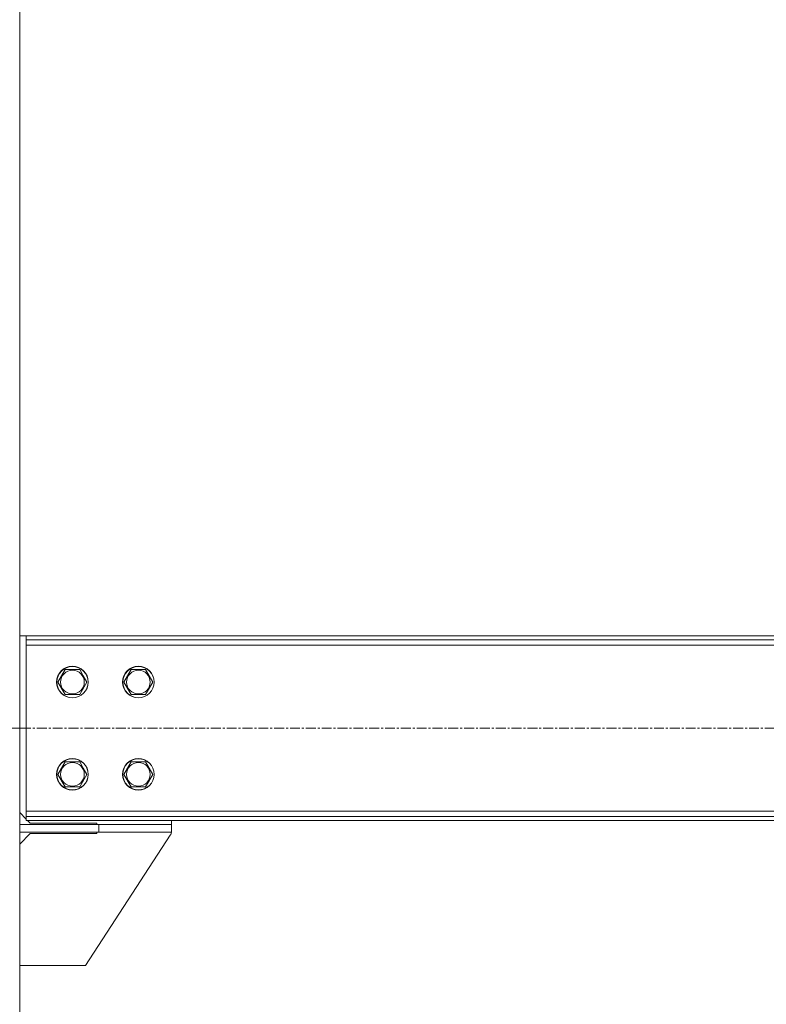
# Model space of a CAD drawing. Units: millimetres. Extents: x 0 to 21858, y -7 to 14850.
# Drawn here: x 9681 to 10247, y 7929 to 8676 of the extents above; entities that cross this region are included whole.
import ezdxf

# ---------------------------------------------------------------- set-up
doc = ezdxf.new("R2010")
doc.units = ezdxf.units.MM
doc.linetypes.add('K5LT_AXLED', pattern=[12, 7.5, -1.5, 1.5, -1.5])
doc.linetypes.add('K5LT_THIN', pattern=[0])
for name, color, linetype, true_color in [('DIM', 6, 'Continuous', 0xff00ff), ('OSI', 2, 'Continuous', 0xffff00), ('R', 1, 'Continuous', 0xff0000)]:
    doc.layers.add(name, color=color, linetype=linetype, true_color=true_color)

msp = doc.modelspace()

# ---------------------------------------------------------------- linework, layer by layer
at = {"layer": 'DIM', "color": 7, "linetype": 'K5LT_THIN', "lineweight": 18}
msp.add_line((9685.66, 8138.79), (8871.17, 8138.79), dxfattribs=at)
at = {"layer": 'OSI', "color": 30, "linetype": 'K5LT_AXLED', "lineweight": 18, "true_color": 0xff8000}
msp.add_line((9585.66, 8138.79), (11675.66, 8138.79), dxfattribs=at)
at = {"layer": 'R', "color": 7, "linetype": 'K5LT_THIN', "lineweight": 18}
for p, q in [((9680.66, 7348.79), (9680.66, 9513.79)), ((9680.66, 8208.79), (9685.66, 8208.79)), ((9685.66, 8208.79), (9685.66, 8205.79)), ((11575.66, 8208.79), (9685.66, 8208.79)), ((9685.66, 8205.79), (9685.66, 8201.79)), ((11575.66, 8205.79), (9685.66, 8205.79)), ((9685.66, 8201.79), (9685.66, 8075.79)), ((11575.66, 8201.79), (9685.66, 8201.79)), ((9709.69, 8173.79), (9715.17, 8183.29)), ((9715.17, 8183.29), (9726.14, 8183.29)), ((9726.14, 8183.29), (9728.88, 8178.54)), ((9759.69, 8173.79), (9765.17, 8183.29)), ((9765.17, 8183.29), (9776.14, 8183.29)), ((9776.14, 8183.29), (9778.88, 8178.54)), ((9728.88, 8178.54), (9731.63, 8173.79)), ((9778.88, 8178.54), (9781.63, 8173.79)), ((9715.17, 8164.29), (9709.69, 8173.79)), ((9731.63, 8173.79), (9726.14, 8164.29)), ((9765.17, 8164.29), (9759.69, 8173.79)), ((9781.63, 8173.79), (9776.14, 8164.29)), ((9726.14, 8164.29), (9715.17, 8164.29)), ((9776.14, 8164.29), (9765.17, 8164.29)), ((9709.69, 8103.79), (9715.17, 8113.29)), ((9715.17, 8113.29), (9726.14, 8113.29)), ((9726.14, 8113.29), (9728.88, 8108.54)), ((9728.88, 8108.54), (9731.63, 8103.79)), ((9759.69, 8103.79), (9765.17, 8113.29)), ((9765.17, 8113.29), (9776.14, 8113.29)), ((9776.14, 8113.29), (9778.88, 8108.54)), ((9778.88, 8108.54), (9781.63, 8103.79)), ((9715.17, 8094.29), (9709.69, 8103.79)), ((9731.63, 8103.79), (9726.14, 8094.29)), ((9765.17, 8094.29), (9759.69, 8103.79)), ((9781.63, 8103.79), (9776.14, 8094.29)), ((9726.14, 8094.29), (9715.17, 8094.29)), ((9776.14, 8094.29), (9765.17, 8094.29)), ((9680.66, 8074.79), (9685.66, 8069.79)), ((9685.66, 8075.79), (9685.66, 8071.79)), ((9685.66, 8075.79), (11575.66, 8075.79)), ((9685.66, 8068.79), (9685.66, 8071.79)), ((9685.66, 8071.79), (11575.66, 8071.79)), ((9680.66, 8065.79), (9740.66, 8065.79)), ((9680.66, 8059.79), (9680.66, 8065.79)), ((9685.66, 8068.79), (11575.66, 8068.79)), ((9686.66, 8068.79), (9688.66, 8066.79)), ((9739.16, 8066.79), (9688.66, 8066.79)), ((9739.16, 8065.79), (9739.16, 8066.79)), ((9740.66, 8059.79), (9740.66, 8065.79)), ((9740.66, 8065.79), (9795.66, 8065.79)), ((9795.66, 8068.79), (9795.66, 8065.79)), ((9795.66, 8059.79), (9795.66, 8065.79)), ((9680.66, 8059.79), (9740.66, 8059.79)), ((9688.66, 8058.79), (9680.66, 8050.79)), ((9688.66, 8058.79), (9739.16, 8058.79)), ((9794.85, 8057.54), (9730.66, 7958.79)), ((9739.16, 8058.79), (9739.16, 8059.79)), ((9740.66, 8059.79), (9795.66, 8059.79)), ((9730.66, 7958.79), (9680.66, 7958.79))]:
    msp.add_line(p, q, dxfattribs=at)
for centre, radius in [((9720.66, 8173.79), 12), ((9720.66, 8173.79), 11.83), ((9720.66, 8173.79), 8.97), ((9770.66, 8173.79), 12), ((9770.66, 8173.79), 11.83), ((9770.66, 8173.79), 8.97), ((9720.66, 8103.79), 12), ((9720.66, 8103.79), 11.83), ((9770.66, 8103.79), 12), ((9770.66, 8103.79), 11.83), ((9720.66, 8103.79), 8.97), ((9770.66, 8103.79), 8.97)]:
    msp.add_circle(centre, radius, dxfattribs=at)
msp.add_arc((9790.66, 8060.27), 5, 326.97613, 354.46579, dxfattribs=at)

doc.saveas('drawing.dxf')
